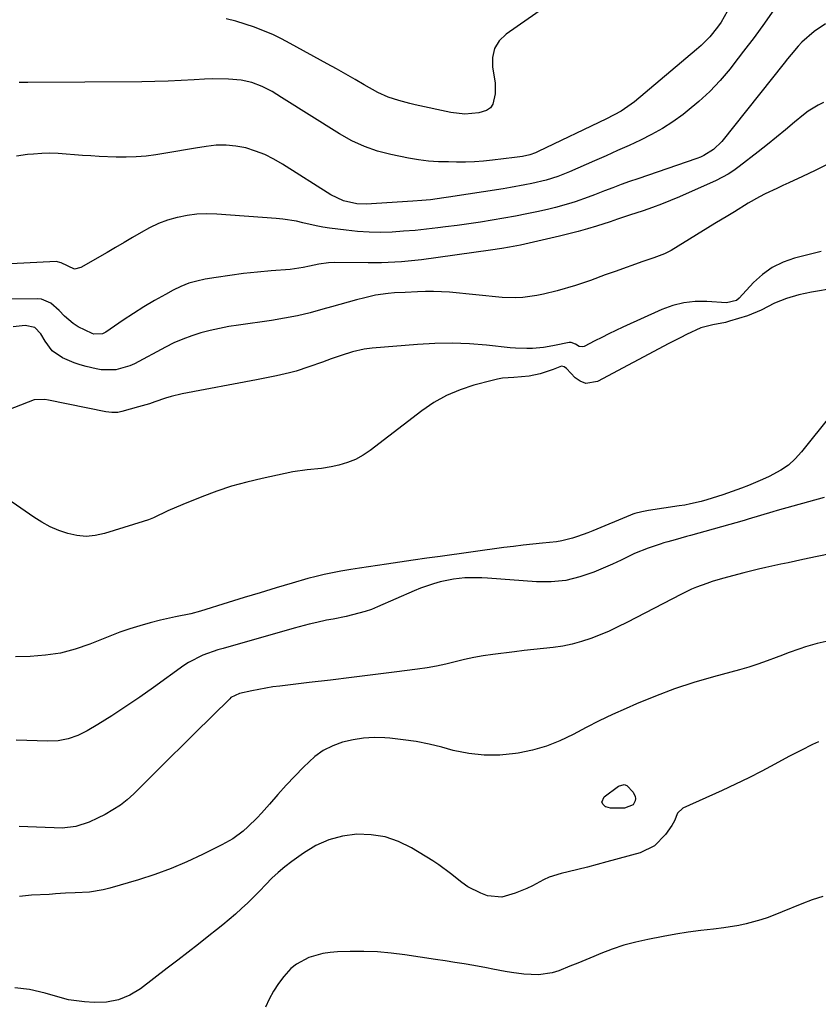
# Model space of a CAD drawing. Units: inches. Extents: x 1873173 to 1878550, y 421390 to 426718.
# Drawn here: x 1874472 to 1874716, y 424510 to 424811 of the extents above; entities that cross this region are included whole.
import ezdxf

# ---------------------------------------------------------------- set-up
doc = ezdxf.new("R2010")
doc.units = ezdxf.units.IN
doc.header["$MEASUREMENT"] = 0
doc.layers.add('7', color=7, linetype='Continuous')
doc.layers.add('8', color=7, linetype='Continuous')

msp = doc.modelspace()

# ---------------------------------------------------------------- linework, layer by layer
at = {"layer": '7', "color": 18}
for points in [[(1874632.83, 424815.34, 1684), (1874620.39, 424806.76, 1684), (1874618.29, 424804.65, 1684), (1874616.78, 424802.28, 1684), (1874616.18, 424799.55, 1684), (1874616.19, 424796.56, 1684), (1874616.99, 424791.78, 1684), (1874617.04, 424788.42, 1684), (1874616.34, 424785.3, 1684), (1874615.56, 424784.13, 1684), (1874614.39, 424783.32, 1684), (1874612.02, 424782.6, 1684), (1874607.71, 424782.26, 1684), (1874603.42, 424782.76, 1684), (1874592.58, 424785.08, 1684), (1874590.89, 424785.47, 1684), (1874587.53, 424786.36, 1684), (1874584.24, 424787.45, 1684), (1874581.08, 424788.86, 1684), (1874576.95, 424791.21, 1684), (1874574.15, 424792.84, 1684), (1874571.33, 424794.46, 1684), (1874568.5, 424796.05, 1684), (1874565.66, 424797.63, 1684), (1874554.32, 424803.89, 1684), (1874551.66, 424805.28, 1684), (1874548.95, 424806.58, 1684), (1874546.18, 424807.74, 1684), (1874543.37, 424808.82, 1684), (1874540.52, 424809.77, 1684), (1874537.65, 424810.66, 1684), (1874534.74, 424811.44, 1684)], [(1874688.02, 424813.7, 1682), (1874686.16, 424810.42, 1682), (1874685.09, 424808.87, 1682), (1874682.73, 424805.92, 1682), (1874680.09, 424803.22, 1682), (1874678.68, 424801.97, 1682), (1874659.61, 424785.95, 1682), (1874655.53, 424783.09, 1682), (1874651.12, 424780.77, 1682), (1874630.22, 424770.78, 1682), (1874629.39, 424770.41, 1682), (1874627.68, 424769.8, 1682), (1874625.35, 424769.29, 1682), (1874623.77, 424769.03, 1682), (1874622.98, 424768.92, 1682), (1874616.24, 424768.1, 1682), (1874613.49, 424767.83, 1682), (1874610.75, 424767.63, 1682), (1874607.99, 424767.55, 1682), (1874605.23, 424767.54, 1682), (1874602.79, 424767.58, 1682), (1874599.71, 424767.68, 1682), (1874596.64, 424767.88, 1682), (1874593.59, 424768.22, 1682), (1874590.56, 424768.74, 1682), (1874585.14, 424769.85, 1682), (1874581.01, 424770.94, 1682), (1874577, 424772.3, 1682), (1874573.15, 424774.1, 1682), (1874569.42, 424776.17, 1682), (1874551.68, 424787.36, 1682), (1874548.76, 424789.11, 1682), (1874545.75, 424790.71, 1682), (1874542.62, 424791.95, 1682), (1874539.31, 424792.6, 1682), (1874535.42, 424792.95, 1682), (1874530.56, 424793.04, 1682), (1874528.12, 424792.94, 1682), (1874524.97, 424792.72, 1682), (1874520.95, 424792.49, 1682), (1874516.93, 424792.3, 1682), (1874512.91, 424792.19, 1682), (1874508.89, 424792.12, 1682), (1874474.07, 424791.91, 1682), (1874471.42, 424791.92, 1682)], [(1874718.09, 424809.87, 1678), (1874714.67, 424807.49, 1678), (1874710.87, 424804.25, 1678), (1874709.73, 424803.03, 1678), (1874707.56, 424800.47, 1678), (1874706.5, 424799.17, 1678), (1874705.44, 424797.87, 1678), (1874686.35, 424773.89, 1678), (1874683.86, 424771.42, 1678), (1874680.89, 424769.55, 1678), (1874679.82, 424769.07, 1678), (1874678.72, 424768.64, 1678), (1874660.73, 424762.47, 1678), (1874658.16, 424761.58, 1678), (1874655.61, 424760.66, 1678), (1874653.06, 424759.71, 1678), (1874650.53, 424758.73, 1678), (1874647.42, 424757.53, 1678), (1874645.45, 424756.8, 1678), (1874641.5, 424755.39, 1678), (1874639.5, 424754.74, 1678), (1874635.46, 424753.61, 1678), (1874633.42, 424753.13, 1678), (1874630.27, 424752.45, 1678), (1874626.74, 424751.71, 1678), (1874623.2, 424751.01, 1678), (1874619.65, 424750.37, 1678), (1874616.1, 424749.77, 1678), (1874612.53, 424749.21, 1678), (1874608.97, 424748.68, 1678), (1874605.39, 424748.18, 1678), (1874601.82, 424747.71, 1678), (1874599.52, 424747.41, 1678), (1874596.02, 424747, 1678), (1874592.51, 424746.65, 1678), (1874589, 424746.37, 1678), (1874585.48, 424746.14, 1678), (1874581.96, 424746.04, 1678), (1874578.45, 424746.08, 1678), (1874574.94, 424746.31, 1678), (1874571.44, 424746.68, 1678), (1874566.38, 424747.35, 1678), (1874564.32, 424747.66, 1678), (1874562.27, 424748.02, 1678), (1874558.22, 424748.95, 1678), (1874556.19, 424749.42, 1678), (1874552.1, 424750.1, 1678), (1874550.03, 424750.31, 1678), (1874531.84, 424751.66, 1678), (1874528.8, 424751.74, 1678), (1874525.77, 424751.63, 1678), (1874522.77, 424751.23, 1678), (1874519.78, 424750.63, 1678), (1874519.68, 424750.61, 1678), (1874516.81, 424749.76, 1678), (1874514, 424748.74, 1678), (1874511.3, 424747.47, 1678), (1874508.67, 424746.04, 1678), (1874506.09, 424744.49, 1678), (1874503.5, 424742.95, 1678), (1874500.9, 424741.43, 1678), (1874498.29, 424739.92, 1678), (1874490.23, 424735.29, 1678), (1874488.32, 424734.8, 1678), (1874484.25, 424736.72, 1678), (1874482.7, 424737.12, 1678), (1874452.79, 424735.54, 1678)], [(1874717.48, 424785.79, 1676), (1874715.86, 424784.99, 1676), (1874712.8, 424783.1, 1676), (1874711.36, 424782, 1676), (1874708.65, 424779.74, 1676), (1874705.89, 424777.46, 1676), (1874703.11, 424775.2, 1676), (1874700.31, 424772.96, 1676), (1874697.5, 424770.74, 1676), (1874691.69, 424766.18, 1676), (1874690.01, 424764.97, 1676), (1874688.28, 424763.84, 1676), (1874684.61, 424761.92, 1676), (1874673.47, 424756.95, 1676), (1874670.72, 424755.78, 1676), (1874667.95, 424754.66, 1676), (1874665.14, 424753.64, 1676), (1874662.32, 424752.67, 1676), (1874658.1, 424751.31, 1676), (1874656.63, 424750.81, 1676), (1874654.43, 424750.04, 1676), (1874652.22, 424749.3, 1676), (1874648.07, 424747.97, 1676), (1874645.25, 424747.1, 1676), (1874642.41, 424746.28, 1676), (1874639.55, 424745.54, 1676), (1874636.68, 424744.85, 1676), (1874624.8, 424742.17, 1676), (1874621.38, 424741.47, 1676), (1874619.09, 424741.08, 1676), (1874615.63, 424740.56, 1676), (1874594.5, 424737.68, 1676), (1874590.45, 424737.21, 1676), (1874588.41, 424737.03, 1676), (1874584.33, 424736.8, 1676), (1874582.29, 424736.73, 1676), (1874578.21, 424736.69, 1676), (1874567.97, 424736.77, 1676), (1874566, 424736.71, 1676), (1874563.07, 424736.35, 1676), (1874560.19, 424735.73, 1676), (1874558.24, 424735.26, 1676), (1874554.32, 424734.69, 1676), (1874548.5, 424734.25, 1676), (1874544.27, 424733.88, 1676), (1874540.05, 424733.43, 1676), (1874535.85, 424732.88, 1676), (1874531.66, 424732.25, 1676), (1874528.32, 424731.7, 1676), (1874525.77, 424731.15, 1676), (1874523.28, 424730.44, 1676), (1874520.88, 424729.47, 1676), (1874518.53, 424728.34, 1676), (1874516.12, 424727.02, 1676), (1874512.83, 424725.16, 1676), (1874509.57, 424723.23, 1676), (1874506.37, 424721.21, 1676), (1874503.2, 424719.12, 1676), (1874497.85, 424715.48, 1676), (1874496.89, 424714.99, 1676), (1874494.23, 424714.92, 1676), (1874493.72, 424715.11, 1676), (1874489.41, 424717.17, 1676), (1874487.94, 424718.1, 1676), (1874485.3, 424720.4, 1676), (1874483.62, 424722.15, 1676), (1874481.12, 424724.33, 1676), (1874478.21, 424725.57, 1676), (1874477.14, 424725.68, 1676), (1874468.72, 424725.63, 1676)], [(1874718.82, 424766.96, 1674), (1874714.99, 424764.99, 1674), (1874711.1, 424763.12, 1674), (1874706.84, 424761.17, 1674), (1874705.05, 424760.34, 1674), (1874703.25, 424759.5, 1674), (1874699.68, 424757.79, 1674), (1874697.92, 424756.9, 1674), (1874694.46, 424754.98, 1674), (1874690.21, 424752.37, 1674), (1874688.24, 424751.15, 1674), (1874684.29, 424748.71, 1674), (1874670.9, 424740.51, 1674), (1874668.84, 424739.42, 1674), (1874665.54, 424738.22, 1674), (1874662.2, 424737.08, 1674), (1874653.76, 424734.09, 1674), (1874650.72, 424732.99, 1674), (1874646.2, 424731.27, 1674), (1874641.6, 424729.76, 1674), (1874636, 424728.12, 1674), (1874631.85, 424727.08, 1674), (1874629.75, 424726.67, 1674), (1874625.51, 424726.11, 1674), (1874623.39, 424725.99, 1674), (1874619.12, 424726.15, 1674), (1874603.08, 424727.69, 1674), (1874598.18, 424727.97, 1674), (1874595.72, 424727.96, 1674), (1874593.27, 424727.88, 1674), (1874589.44, 424727.67, 1674), (1874586.2, 424727.48, 1674), (1874584.25, 424727.37, 1674), (1874580.4, 424726.8, 1674), (1874577.15, 424726, 1674), (1874574.58, 424725.35, 1674), (1874572.02, 424724.68, 1674), (1874569.47, 424723.98, 1674), (1874566.92, 424723.25, 1674), (1874564.3, 424722.49, 1674), (1874560.42, 424721.44, 1674), (1874556.53, 424720.51, 1674), (1874552.59, 424719.75, 1674), (1874548.64, 424719.1, 1674), (1874538.47, 424717.65, 1674), (1874535.57, 424717.18, 1674), (1874532.69, 424716.63, 1674), (1874529.82, 424715.97, 1674), (1874526.98, 424715.24, 1674), (1874524.18, 424714.36, 1674), (1874521.43, 424713.36, 1674), (1874518.75, 424712.18, 1674), (1874516.12, 424710.89, 1674), (1874506.65, 424705.82, 1674), (1874505.28, 424705.18, 1674), (1874500.95, 424703.95, 1674), (1874496.46, 424703.96, 1674), (1874494.98, 424704.22, 1674), (1874491.93, 424704.95, 1674), (1874490.05, 424705.47, 1674), (1874488.2, 424706.09, 1674), (1874484.65, 424707.68, 1674), (1874481.45, 424709.79, 1674), (1874479.38, 424712.73, 1674), (1874477.97, 424715.02, 1674), (1874476.21, 424716.88, 1674), (1874473.25, 424717.56, 1674), (1874469.54, 424717.15, 1674)], [(1874716.82, 424740.18, 1672), (1874708.63, 424738.13, 1672), (1874705.12, 424736.91, 1672), (1874701.83, 424735.33, 1672), (1874698.87, 424733.19, 1672), (1874696.12, 424730.68, 1672), (1874691.73, 424725.89, 1672), (1874690.92, 424725.19, 1672), (1874687.85, 424724.44, 1672), (1874681.76, 424724.87, 1672), (1874678.22, 424724.85, 1672), (1874674.74, 424724.49, 1672), (1874671.36, 424723.61, 1672), (1874668.04, 424722.39, 1672), (1874656.14, 424716.97, 1672), (1874651.8, 424714.93, 1672), (1874649.64, 424713.87, 1672), (1874647.5, 424712.79, 1672), (1874644.26, 424711.14, 1672), (1874643.75, 424710.98, 1672), (1874642.77, 424711.06, 1672), (1874641.59, 424711.81, 1672), (1874640.27, 424712.33, 1672), (1874639.99, 424712.33, 1672), (1874639.71, 424712.29, 1672), (1874635.23, 424711.38, 1672), (1874633.54, 424711.08, 1672), (1874631.85, 424710.82, 1672), (1874628.43, 424710.53, 1672), (1874626.71, 424710.49, 1672), (1874623.28, 424710.6, 1672), (1874621.57, 424710.74, 1672), (1874614.42, 424711.49, 1672), (1874609.13, 424711.89, 1672), (1874603.84, 424712.1, 1672), (1874598.55, 424712.01, 1672), (1874593.25, 424711.73, 1672), (1874579.38, 424710.59, 1672), (1874576.96, 424710.3, 1672), (1874573.39, 424709.49, 1672), (1874569.9, 424708.39, 1672), (1874566.83, 424707.29, 1672), (1874565.49, 424706.81, 1672), (1874564.15, 424706.33, 1672), (1874560.05, 424704.84, 1672), (1874556.12, 424703.57, 1672), (1874554.12, 424703.05, 1672), (1874550.08, 424702.15, 1672), (1874548.06, 424701.74, 1672), (1874543.99, 424700.94, 1672), (1874521.28, 424696.57, 1672), (1874517.87, 424695.78, 1672), (1874516.2, 424695.28, 1672), (1874512.89, 424694.14, 1672), (1874511.23, 424693.59, 1672), (1874507.88, 424692.6, 1672), (1874502.78, 424691.2, 1672), (1874501.58, 424690.94, 1672), (1874499.74, 424690.85, 1672), (1874497.92, 424691.06, 1672), (1874480.37, 424694.69, 1672), (1874479.27, 424694.9, 1672), (1874476.01, 424694.81, 1672), (1874463.86, 424690.1, 1672)], [(1874719.88, 424690.19, 1668), (1874710.73, 424678.81, 1668), (1874708.81, 424676.72, 1668), (1874706.73, 424674.82, 1668), (1874704.41, 424673.22, 1668), (1874700.89, 424671.32, 1668), (1874698.8, 424670.35, 1668), (1874694.56, 424668.58, 1668), (1874692.41, 424667.77, 1668), (1874686.66, 424665.71, 1668), (1874685.04, 424665.15, 1668), (1874681.75, 424664.14, 1668), (1874680.1, 424663.68, 1668), (1874676.75, 424662.9, 1668), (1874675.07, 424662.58, 1668), (1874673.37, 424662.3, 1668), (1874663.97, 424660.92, 1668), (1874661.86, 424660.54, 1668), (1874659.78, 424659.99, 1668), (1874659.1, 424659.75, 1668), (1874658.44, 424659.5, 1668), (1874646.94, 424654.71, 1668), (1874645.39, 424654.09, 1668), (1874642.24, 424652.94, 1668), (1874640.65, 424652.41, 1668), (1874637.42, 424651.58, 1668), (1874635.78, 424651.31, 1668), (1874631.52, 424650.88, 1668), (1874628.55, 424650.59, 1668), (1874625.58, 424650.27, 1668), (1874622.62, 424649.92, 1668), (1874619.66, 424649.53, 1668), (1874600.2, 424646.84, 1668), (1874596.09, 424646.27, 1668), (1874591.98, 424645.68, 1668), (1874587.87, 424645.08, 1668), (1874583.77, 424644.47, 1668), (1874581.01, 424644.05, 1668), (1874578.29, 424643.64, 1668), (1874575.56, 424643.22, 1668), (1874572.84, 424642.79, 1668), (1874569.78, 424642.31, 1668), (1874567.24, 424641.85, 1668), (1874564.72, 424641.33, 1668), (1874562.22, 424640.72, 1668), (1874559.73, 424640.05, 1668), (1874554.88, 424638.63, 1668), (1874549.98, 424637.19, 1668), (1874545.09, 424635.73, 1668), (1874540.21, 424634.24, 1668), (1874535.33, 424632.73, 1668), (1874526.88, 424630.11, 1668), (1874523.86, 424629.27, 1668), (1874519.26, 424628.35, 1668), (1874514.67, 424627.32, 1668), (1874511.44, 424626.5, 1668), (1874508.33, 424625.63, 1668), (1874505.24, 424624.68, 1668), (1874502.19, 424623.61, 1668), (1874499.17, 424622.46, 1668), (1874492.97, 424619.95, 1668), (1874488.54, 424618.44, 1668), (1874484.05, 424617.26, 1668), (1874479.46, 424616.58, 1668), (1874474.79, 424616.24, 1668), (1874470.31, 424616.15, 1668)], [(1874717.74, 424664.88, 1666), (1874703.29, 424660.85, 1666), (1874702.02, 424660.49, 1666), (1874698.23, 424659.37, 1666), (1874694.44, 424658.25, 1666), (1874693.17, 424657.88, 1666), (1874676.77, 424653.25, 1666), (1874675.61, 424652.92, 1666), (1874672.14, 424651.97, 1666), (1874669.83, 424651.32, 1666), (1874668.68, 424650.97, 1666), (1874667.54, 424650.6, 1666), (1874663.8, 424649.37, 1666), (1874659.64, 424647.7, 1666), (1874655.62, 424645.68, 1666), (1874654.26, 424645.06, 1666), (1874652.89, 424644.45, 1666), (1874647.21, 424642.03, 1666), (1874642.94, 424640.56, 1666), (1874638.6, 424639.51, 1666), (1874634.15, 424639.09, 1666), (1874629.63, 424639.08, 1666), (1874614.65, 424640.15, 1666), (1874612.92, 424640.25, 1666), (1874611.18, 424640.3, 1666), (1874607.72, 424640.25, 1666), (1874604.28, 424639.93, 1666), (1874600.16, 424639.05, 1666), (1874598.14, 424638.48, 1666), (1874594.17, 424637.1, 1666), (1874592.22, 424636.3, 1666), (1874581.05, 424631.38, 1666), (1874579.18, 424630.63, 1666), (1874577.29, 424629.95, 1666), (1874573.39, 424628.92, 1666), (1874571.42, 424628.5, 1666), (1874567.45, 424627.68, 1666), (1874565.47, 424627.28, 1666), (1874562.43, 424626.64, 1666), (1874560.11, 424626.1, 1666), (1874555.5, 424624.89, 1666), (1874533.77, 424618.7, 1666), (1874532.19, 424618.23, 1666), (1874527.53, 424616.61, 1666), (1874523.16, 424614.4, 1666), (1874521.8, 424613.49, 1666), (1874512.48, 424606.72, 1666), (1874508.3, 424603.76, 1666), (1874504.07, 424600.87, 1666), (1874499.77, 424598.09, 1666), (1874495.42, 424595.37, 1666), (1874492.18, 424593.41, 1666), (1874489.34, 424592.01, 1666), (1874486.41, 424590.96, 1666), (1874483.34, 424590.43, 1666), (1874480.18, 424590.24, 1666), (1874476.94, 424590.34, 1666), (1874473.71, 424590.45, 1666), (1874470.47, 424590.56, 1666)], [(1874720.01, 424647.75, 1664), (1874715.55, 424646.86, 1664), (1874711.15, 424645.9, 1664), (1874706.64, 424644.92, 1664), (1874704.39, 424644.45, 1664), (1874699.87, 424643.5, 1664), (1874697.62, 424642.99, 1664), (1874693.15, 424641.85, 1664), (1874686.59, 424640.08, 1664), (1874683.38, 424639.13, 1664), (1874681.79, 424638.6, 1664), (1874678.65, 424637.43, 1664), (1874677.1, 424636.78, 1664), (1874674.08, 424635.33, 1664), (1874657.3, 424626.61, 1664), (1874654.61, 424625.27, 1664), (1874651.89, 424624, 1664), (1874649.12, 424622.82, 1664), (1874646.33, 424621.71, 1664), (1874646.25, 424621.68, 1664), (1874643.45, 424620.75, 1664), (1874640.61, 424619.96, 1664), (1874637.71, 424619.41, 1664), (1874634.78, 424619, 1664), (1874631.83, 424618.7, 1664), (1874628.88, 424618.38, 1664), (1874625.93, 424618.04, 1664), (1874622.98, 424617.68, 1664), (1874616.29, 424616.83, 1664), (1874613.39, 424616.4, 1664), (1874610.5, 424615.9, 1664), (1874607.64, 424615.27, 1664), (1874604.79, 424614.57, 1664), (1874601.94, 424613.87, 1664), (1874599.08, 424613.24, 1664), (1874596.19, 424612.74, 1664), (1874593.29, 424612.31, 1664), (1874586.11, 424611.41, 1664), (1874579.61, 424610.6, 1664), (1874573.11, 424609.79, 1664), (1874566.6, 424609.01, 1664), (1874560.1, 424608.23, 1664), (1874551.13, 424607.16, 1664), (1874548.97, 424606.87, 1664), (1874544.67, 424606.15, 1664), (1874542.54, 424605.72, 1664), (1874538.76, 424604.88, 1664), (1874536.17, 424603.61, 1664), (1874535.8, 424603.28, 1664), (1874525.09, 424592.71, 1664), (1874521.33, 424588.99, 1664), (1874517.57, 424585.27, 1664), (1874513.83, 424581.55, 1664), (1874510.09, 424577.81, 1664), (1874506.48, 424574.21, 1664), (1874504.47, 424572.38, 1664), (1874502.35, 424570.7, 1664), (1874500.08, 424569.22, 1664), (1874497.71, 424567.89, 1664), (1874495.39, 424566.73, 1664), (1874492.78, 424565.54, 1664), (1874488.72, 424564.13, 1664), (1874484.5, 424563.67, 1664), (1874482.05, 424563.74, 1664), (1874479.38, 424563.83, 1664), (1874476.72, 424563.93, 1664), (1874474.06, 424564.05, 1664), (1874471.4, 424564.19, 1664)], [(1874719.23, 424620.98, 1662), (1874715.58, 424620.19, 1662), (1874711.99, 424619.17, 1662), (1874710.21, 424618.58, 1662), (1874706.69, 424617.33, 1662), (1874704.95, 424616.66, 1662), (1874702.96, 424615.87, 1662), (1874700.21, 424614.84, 1662), (1874697.44, 424613.87, 1662), (1874694.64, 424612.98, 1662), (1874691.82, 424612.16, 1662), (1874683.85, 424609.99, 1662), (1874677.85, 424608.21, 1662), (1874671.91, 424606.26, 1662), (1874666.06, 424604.06, 1662), (1874660.27, 424601.69, 1662), (1874657.06, 424600.3, 1662), (1874652.94, 424598.45, 1662), (1874648.87, 424596.52, 1662), (1874644.84, 424594.49, 1662), (1874640.86, 424592.38, 1662), (1874636.82, 424590.44, 1662), (1874632.69, 424588.79, 1662), (1874628.4, 424587.56, 1662), (1874624.02, 424586.62, 1662), (1874623.29, 424586.5, 1662), (1874618.49, 424586.04, 1662), (1874613.71, 424585.98, 1662), (1874608.96, 424586.53, 1662), (1874604.22, 424587.48, 1662), (1874600.74, 424588.42, 1662), (1874596.8, 424589.36, 1662), (1874592.83, 424590.16, 1662), (1874588.83, 424590.73, 1662), (1874584.81, 424591.16, 1662), (1874583.3, 424591.28, 1662), (1874580.02, 424591.37, 1662), (1874576.77, 424591.22, 1662), (1874573.55, 424590.73, 1662), (1874570.36, 424590.01, 1662), (1874567.32, 424588.89, 1662), (1874564.45, 424587.47, 1662), (1874561.85, 424585.62, 1662), (1874558.37, 424582.38, 1662), (1874555.73, 424579.59, 1662), (1874553.11, 424576.78, 1662), (1874550.53, 424573.93, 1662), (1874547.97, 424571.05, 1662), (1874545.49, 424568.21, 1662), (1874544.17, 424566.77, 1662), (1874541.38, 424564.05, 1662), (1874539.91, 424562.76, 1662), (1874536.78, 424560.44, 1662), (1874533.41, 424558.51, 1662), (1874527.47, 424555.55, 1662), (1874522.7, 424553.33, 1662), (1874517.86, 424551.28, 1662), (1874512.92, 424549.49, 1662), (1874507.92, 424547.86, 1662), (1874499.11, 424545.26, 1662), (1874497.05, 424544.73, 1662), (1874492.88, 424544.08, 1662), (1874488.48, 424543.89, 1662), (1874485.51, 424543.75, 1662), (1874482.54, 424543.52, 1662), (1874481.55, 424543.46, 1662), (1874480.56, 424543.4, 1662), (1874475.16, 424543.1, 1662), (1874471.5, 424542.74, 1662)], [(1874656.53, 424577.03, 1662), (1874657.36, 424576.71, 1662), (1874659.3, 424574.65, 1662), (1874659.89, 424573.39, 1662), (1874659.95, 424572.71, 1662), (1874659.88, 424572, 1662), (1874659.23, 424570.83, 1662), (1874656.62, 424569.79, 1662), (1874652.33, 424569.74, 1662), (1874650.92, 424570.14, 1662), (1874650.78, 424570.2, 1662), (1874650.05, 424570.87, 1662), (1874649.68, 424571.6, 1662), (1874650.36, 424573.25, 1662), (1874654.73, 424576.56, 1662), (1874656.53, 424577.03, 1662)], [(1874717.26, 424542.74, 1658), (1874714.02, 424541.71, 1658), (1874710.82, 424540.51, 1658), (1874704.89, 424538.02, 1658), (1874700.55, 424536.34, 1658), (1874698.34, 424535.61, 1658), (1874693.85, 424534.35, 1658), (1874691.58, 424533.84, 1658), (1874686.98, 424533.14, 1658), (1874683.85, 424532.79, 1658), (1874679.98, 424532.31, 1658), (1874676.11, 424531.78, 1658), (1874672.26, 424531.16, 1658), (1874668.41, 424530.48, 1658), (1874663.76, 424529.6, 1658), (1874660.07, 424528.78, 1658), (1874656.43, 424527.81, 1658), (1874652.86, 424526.61, 1658), (1874649.33, 424525.27, 1658), (1874647.23, 424524.39, 1658), (1874644.78, 424523.38, 1658), (1874642.33, 424522.37, 1658), (1874639.87, 424521.37, 1658), (1874636.49, 424520.01, 1658), (1874634.47, 424519.36, 1658), (1874630.32, 424518.74, 1658), (1874625.82, 424519, 1658), (1874622, 424519.51, 1658), (1874620.09, 424519.83, 1658), (1874616.3, 424520.52, 1658), (1874614.4, 424520.87, 1658), (1874610.48, 424521.57, 1658), (1874607.56, 424522.08, 1658), (1874604.65, 424522.57, 1658), (1874601.73, 424523.04, 1658), (1874598.81, 424523.49, 1658), (1874589.37, 424524.91, 1658), (1874585.21, 424525.42, 1658), (1874581.04, 424525.78, 1658), (1874576.86, 424525.91, 1658), (1874572.67, 424525.88, 1658), (1874568.74, 424525.75, 1658), (1874566.52, 424525.57, 1658), (1874564.33, 424525.26, 1658), (1874560.06, 424524.08, 1658), (1874556.2, 424522.07, 1658), (1874554.55, 424520.68, 1658), (1874552.36, 424518.27, 1658), (1874550.72, 424516.06, 1658), (1874549.21, 424513.77, 1658), (1874547.9, 424511.36, 1658), (1874546.72, 424508.87, 1658)]]:
    msp.add_polyline3d(points, dxfattribs=at)
at = {"layer": '8', "color": 18}
for points in [[(1874702.52, 424814.44, 1680), (1874699.42, 424810.07, 1680), (1874696.27, 424805.74, 1680), (1874693.05, 424801.46, 1680), (1874689.78, 424797.22, 1680), (1874688.91, 424796.1, 1680), (1874685.92, 424792.56, 1680), (1874682.76, 424789.19, 1680), (1874679.37, 424786.07, 1680), (1874675.81, 424783.11, 1680), (1874674.52, 424782.12, 1680), (1874671.41, 424779.9, 1680), (1874668.21, 424777.81, 1680), (1874664.89, 424775.95, 1680), (1874661.47, 424774.24, 1680), (1874657.98, 424772.64, 1680), (1874654.49, 424771.06, 1680), (1874650.98, 424769.51, 1680), (1874647.47, 424767.97, 1680), (1874639.73, 424764.62, 1680), (1874636.19, 424763.19, 1680), (1874632.59, 424761.98, 1680), (1874628.25, 424760.98, 1680), (1874626.07, 424760.54, 1680), (1874621.69, 424759.74, 1680), (1874619.49, 424759.38, 1680), (1874602.73, 424756.78, 1680), (1874601.37, 424756.57, 1680), (1874597.28, 424756.04, 1680), (1874594.55, 424755.76, 1680), (1874591.8, 424755.56, 1680), (1874577.54, 424754.72, 1680), (1874574.72, 424754.77, 1680), (1874570.58, 424755.66, 1680), (1874566.78, 424757.48, 1680), (1874551.97, 424766.94, 1680), (1874549.3, 424768.48, 1680), (1874546.54, 424769.85, 1680), (1874543.67, 424770.94, 1680), (1874540.72, 424771.87, 1680), (1874537.71, 424772.45, 1680), (1874534.68, 424772.77, 1680), (1874531.64, 424772.69, 1680), (1874528.59, 424772.36, 1680), (1874525.33, 424771.78, 1680), (1874522.31, 424771.26, 1680), (1874519.29, 424770.75, 1680), (1874516.26, 424770.26, 1680), (1874513.23, 424769.78, 1680), (1874510.2, 424769.4, 1680), (1874507.15, 424769.14, 1680), (1874504.1, 424769.05, 1680), (1874501.04, 424769.09, 1680), (1874495.82, 424769.31, 1680), (1874493.31, 424769.44, 1680), (1874490.8, 424769.6, 1680), (1874488.29, 424769.79, 1680), (1874485.79, 424770.02, 1680), (1874483.29, 424770.19, 1680), (1874480.78, 424770.26, 1680), (1874478.28, 424770.19, 1680), (1874475.78, 424770.02, 1680), (1874473.98, 424769.84, 1680), (1874470.61, 424769.38, 1680)], [(1874728.26, 424730.2, 1670), (1874713.84, 424727.69, 1670), (1874711.91, 424727.31, 1670), (1874709.99, 424726.87, 1670), (1874706.2, 424725.77, 1670), (1874702.52, 424724.38, 1670), (1874698.45, 424722.22, 1670), (1874694.19, 424720.48, 1670), (1874688.74, 424718.81, 1670), (1874687.49, 424718.46, 1670), (1874683.66, 424717.72, 1670), (1874679.91, 424716.78, 1670), (1874675.6, 424714.79, 1670), (1874673.79, 424713.89, 1670), (1874670.2, 424712.03, 1670), (1874648.38, 424700.38, 1670), (1874644.73, 424699.79, 1670), (1874643.07, 424700.44, 1670), (1874641.48, 424701.55, 1670), (1874638.9, 424704.36, 1670), (1874638.18, 424704.9, 1670), (1874637.33, 424705.11, 1670), (1874634.76, 424704.1, 1670), (1874630.8, 424702.74, 1670), (1874627.48, 424702.07, 1670), (1874622.7, 424701.65, 1670), (1874619.32, 424701.39, 1670), (1874617.71, 424701.11, 1670), (1874616.1, 424700.74, 1670), (1874610.54, 424699.26, 1670), (1874606.28, 424697.84, 1670), (1874602.18, 424696.11, 1670), (1874598.31, 424693.91, 1670), (1874594.6, 424691.4, 1670), (1874578.81, 424679.28, 1670), (1874576.59, 424677.8, 1670), (1874574.27, 424676.52, 1670), (1874571.8, 424675.56, 1670), (1874569.23, 424674.81, 1670), (1874566.85, 424674.28, 1670), (1874563.93, 424673.76, 1670), (1874559.5, 424673.38, 1670), (1874555.1, 424672.73, 1670), (1874545.71, 424670.73, 1670), (1874541.02, 424669.61, 1670), (1874536.39, 424668.33, 1670), (1874531.82, 424666.81, 1670), (1874527.31, 424665.13, 1670), (1874521.41, 424662.76, 1670), (1874516.89, 424660.75, 1670), (1874512.44, 424658.62, 1670), (1874510.91, 424658.03, 1670), (1874509.35, 424657.5, 1670), (1874497.48, 424653.81, 1670), (1874494.68, 424653.22, 1670), (1874491.88, 424652.96, 1670), (1874489.07, 424653.22, 1670), (1874486.27, 424653.81, 1670), (1874483.53, 424654.8, 1670), (1874480.86, 424655.94, 1670), (1874478.3, 424657.33, 1670), (1874475.83, 424658.87, 1670), (1874463.51, 424667.35, 1670)], [(1874715.99, 424590.09, 1660), (1874714.14, 424589.3, 1660), (1874710.51, 424587.47, 1660), (1874708.71, 424586.52, 1660), (1874706.92, 424585.56, 1660), (1874702.6, 424583.2, 1660), (1874698.63, 424581.1, 1660), (1874694.63, 424579.05, 1660), (1874690.59, 424577.1, 1660), (1874686.51, 424575.21, 1660), (1874674.45, 424569.77, 1660), (1874672.79, 424568.21, 1660), (1874671.88, 424565.95, 1660), (1874671.06, 424564.51, 1660), (1874669.15, 424561.7, 1660), (1874665.78, 424558.24, 1660), (1874661.42, 424556.15, 1660), (1874651.19, 424553.32, 1660), (1874648.25, 424552.53, 1660), (1874645.31, 424551.76, 1660), (1874642.36, 424551.02, 1660), (1874639.4, 424550.31, 1660), (1874637.26, 424549.81, 1660), (1874633.59, 424548.64, 1660), (1874631.84, 424547.85, 1660), (1874628.44, 424546.01, 1660), (1874626.71, 424545.15, 1660), (1874623.11, 424543.73, 1660), (1874619.02, 424542.52, 1660), (1874614.68, 424542.98, 1660), (1874612.63, 424543.77, 1660), (1874608.66, 424545.73, 1660), (1874606.84, 424546.98, 1660), (1874603.38, 424549.8, 1660), (1874599.79, 424552.45, 1660), (1874597.91, 424553.66, 1660), (1874591.47, 424557.59, 1660), (1874587.5, 424559.54, 1660), (1874583.41, 424560.98, 1660), (1874579.12, 424561.65, 1660), (1874574.71, 424561.82, 1660), (1874570.32, 424561.2, 1660), (1874566.11, 424560.11, 1660), (1874562.14, 424558.31, 1660), (1874558.34, 424556.04, 1660), (1874554.77, 424553.47, 1660), (1874552.66, 424551.84, 1660), (1874550.62, 424550.13, 1660), (1874548.69, 424548.3, 1660), (1874546.83, 424546.38, 1660), (1874544.9, 424544.33, 1660), (1874543.13, 424542.52, 1660), (1874541.31, 424540.76, 1660), (1874539.46, 424539.04, 1660), (1874537.56, 424537.37, 1660), (1874535.64, 424535.72, 1660), (1874533.69, 424534.1, 1660), (1874531.72, 424532.51, 1660), (1874529.39, 424530.66, 1660), (1874526.23, 424528.17, 1660), (1874523.06, 424525.69, 1660), (1874519.88, 424523.23, 1660), (1874516.69, 424520.78, 1660), (1874508.47, 424514.51, 1660), (1874505.2, 424512.55, 1660), (1874501.78, 424511.11, 1660), (1874498.13, 424510.44, 1660), (1874494.32, 424510.28, 1660), (1874491.42, 424510.48, 1660), (1874488.96, 424510.76, 1660), (1874486.52, 424511.15, 1660), (1874481.74, 424512.44, 1660), (1874479.37, 424513.17, 1660), (1874474.54, 424514.24, 1660), (1874470.03, 424514.81, 1660)]]:
    msp.add_polyline3d(points, dxfattribs=at)

doc.saveas('drawing.dxf')
